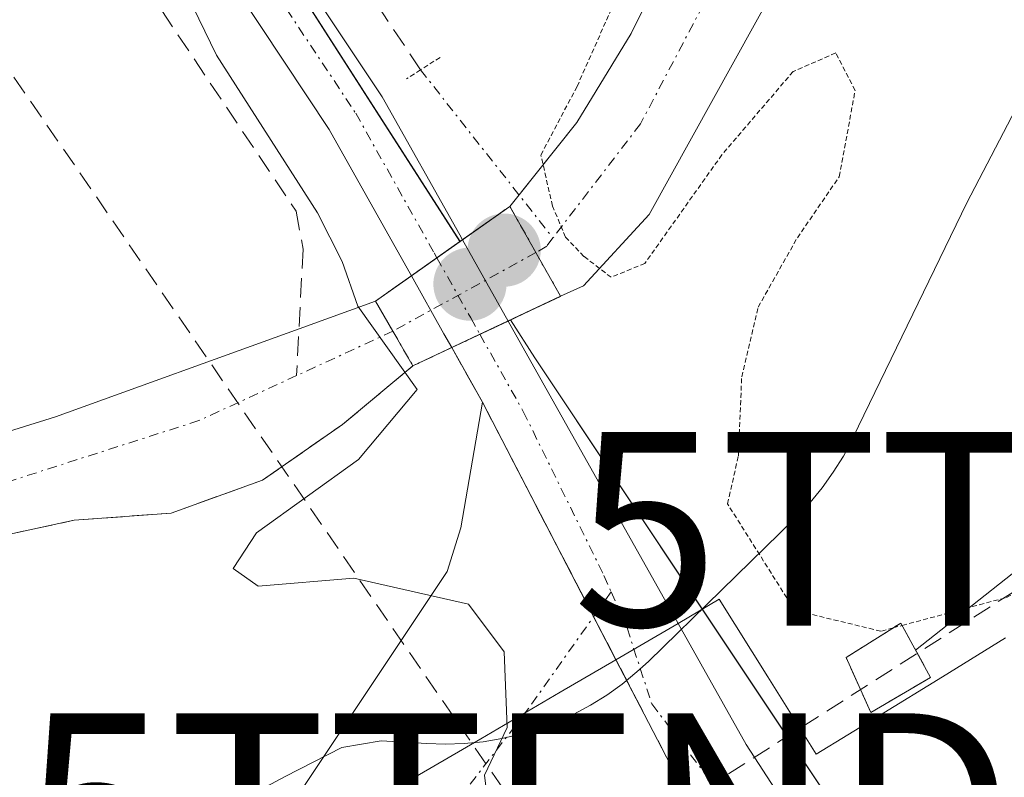
# Model space of a CAD drawing. Units: metres. Extents: x 597785 to 601263, y 4687477 to 4689839.
# Drawn here: x 599819 to 599869, y 4687927 to 4687966 of the extents above; entities that cross this region are included whole.
import ezdxf
from ezdxf.enums import TextEntityAlignment as Align

# ---------------------------------------------------------------- set-up
doc = ezdxf.new("R2010")
doc.units = ezdxf.units.M
doc.header["$MEASUREMENT"] = 0
for name, pattern in [('TRAZO_Y_PUNTO', [1, 0.5, -0.25, 0, -0.25]), ('TRAZOS2', [0.375, 0.25, -0.125]), ('TRAZOSX2', [1.5, 1, -0.5])]:
    doc.linetypes.add(name, pattern=pattern)
doc.layers.get('0').update_dxf_attribs({"lineweight": 5})
for name, color, linetype, lineweight in [('Camino', 19, 'Continuous', 0), ('Camino Cxs', 19, 'Continuous', 0), ('Camino eje', 39, 'TRAZO_Y_PUNTO', 13), ('Carátula', 7, 'Continuous', 5), ('Conducción de hidrocarburos lineal', 6, 'TRAZOSX2', 0), ('Corriente artificial lineal', 5, 'TRAZOSX2', 13), ('Corriente artificial lineal oculto', 135, 'TRAZO_Y_PUNTO', 13), ('Corriente natural Cxs', 5, 'Continuous', 13), ('Corriente natural eje', 5, 'TRAZO_Y_PUNTO', 0), ('Corriente natural eje oculto', 252, 'TRAZO_Y_PUNTO', 0), ('Corriente natural oculto Cxs', 252, 'Continuous', 13), ('Corriente natural superficial', 5, 'Continuous', 13), ('Corriente natural superficial oculto', 252, 'TRAZO_Y_PUNTO', 13), ('Cultivos herbáceos CxS', 92, 'Continuous', 0), ('Curva de nivel normal', 36, 'Continuous', 0), ('Curva de nivel normal depresión', 36, 'TRAZOS2', 0), ('Edificación ligera', 1, 'Continuous', 0), ('Edificación ligera Cxs', 1, 'Continuous', 0), ('Espacio natural protegido', 2, 'Continuous', 13), ('Espacio natural protegido CxS', 2, 'Continuous', 0), ('Instalación de energía eléctrica', 135, 'TRAZOSX2', 0), ('Instalación de energía eléctrica Cxs', 135, 'Continuous', 0), ('Núcleo urbano', 19, 'Continuous', 0), ('Núcleo urbano CxS', 19, 'Continuous', 0), ('Parque-jardín', 135, 'TRAZOSX2', 0), ('Parque-jardín CxS', 135, 'Continuous', 0), ('Pista no pavimentada', 254, 'Continuous', 13), ('Pista no pavimentada Cxs', 254, 'Continuous', 0), ('Pista pavimentada eje', 135, 'TRAZO_Y_PUNTO', 0), ('Prado', 92, 'Continuous', 0), ('Prado CxS', 92, 'Continuous', 0), ('Puente', 1, 'Continuous', 0), ('Puente Cxs', 1, 'Continuous', 13), ('Puente lineal', 2, 'TRAZOS2', 0), ('Punto de cota en construcción elevada', 7, 'Continuous', 0), ('Punto de cota en terreno', 7, 'Continuous', 0), ('Suelo desnudo', 252, 'Continuous', 0), ('Suelo desnudo CxS', 43, 'Continuous', 0), ('Tendido', 6, 'Continuous', 0), ('Torre de tendido puntual', 7, 'Continuous', 0), ('Vegetación y arbolado urbanos', 2, 'Continuous', 0), ('Vegetación y arbolados urbanos CxS', 144, 'Continuous', 0), ('Vía pecuaria', 92, 'Continuous', 13), ('Vía pecuaria CxS', 92, 'Continuous', 13)]:
    doc.layers.add(name, color=color, linetype=linetype, lineweight=lineweight)

# ---------------------------------------------------------------- blocks, each defined once
blk = doc.blocks.new('*U152')
at = {"layer": 'Vegetación y arbolados urbanos CxS', "color": 144, "linetype": 'Continuous', "lineweight": 0}
blk.add_polyline3d([(599775.67, 4687926.9, 283.151), (599792.52, 4687930.89, 283.086), (599797.11, 4687931.83, 283.071), (599802.79, 4687934.13, 283.134), (599806.46, 4687935.62, 283.1), (599816.33, 4687938.93, 282.904), (599821.39, 4687940.03, 283.09), (599826.4, 4687940.4, 283.458), (599831.11, 4687942.1, 283.594), (599835.23, 4687944.97, 283.778), (599838.86, 4687947.99, 284.231), (599840.86, 4687948.934, 285.097), (599843.884, 4687950.36, 285.251), (599845.14, 4687948.403, 285.504), (599845.14, 4687948.403, 285.504), (599864.351, 4687919.587, 285.905), (599858.022, 4687916.405, 285.825), (599742.953, 4687858.533, 286.709)], dxfattribs=at)
blk = doc.blocks.new('*U154')
at = {"layer": 'Núcleo urbano CxS', "color": 19, "linetype": 'Continuous', "lineweight": 0}
blk.add_polyline3d([(599939.922, 4687978.676, 286.153), (599919.306, 4687961.348, 286.148), (599887.511, 4687936.035, 285.671), (599877.943, 4687928.95, 285.544), (599868.394, 4687922.338, 285.807), (599864.875, 4687919.907, 285.899), (599864.351, 4687919.587, 285.905), (599845.14, 4687948.403, 285.504), (599843.884, 4687950.36, 285.251), (599846.465, 4687951.578, 284.789), (599846.47, 4687951.58, 284.787), (599847.655, 4687952.117, 284.705), (599851.045, 4687955.807, 284.544), (599857.595, 4687967.627, 284.296), (599864.105, 4687981.487, 284.033), (599869.275, 4687990.047, 283.892), (599881.755, 4688006.627, 283.903)], dxfattribs=at)
blk = doc.blocks.new('*U161')
at = {"layer": 'Suelo desnudo CxS', "color": 43, "linetype": 'Continuous', "lineweight": 0}
for points in [[(599774.7, 4687932.19, 283.664), (599792.57, 4687936.27, 283.779), (599794.27, 4687936.71, 284.042), (599802.7, 4687939.77, 284.59), (599803.94, 4687940.22, 284.316), (599820.43, 4687945.37, 283.303), (599832.99, 4687949.91, 283.682), (599836.93, 4687951.33, 283.939), (599841.288, 4687954.406, 285.437), (599843.855, 4687956.217, 285.124), (599847.315, 4687960.547, 284.967), (599850.115, 4687965.137, 284.182), (599854.725, 4687974.427, 284.467), (599861.985, 4687987.917, 284.429), (599873.465, 4688004.737, 284.59)], [(599881.755, 4688006.627, 283.903), (599869.275, 4687990.047, 283.892), (599864.105, 4687981.487, 284.033), (599857.595, 4687967.627, 284.296), (599851.045, 4687955.807, 284.544), (599847.655, 4687952.117, 284.705), (599846.47, 4687951.58, 284.787), (599846.465, 4687951.578, 284.789), (599843.884, 4687950.36, 285.251), (599840.86, 4687948.934, 285.097), (599838.86, 4687947.99, 284.231), (599835.23, 4687944.97, 283.778), (599831.11, 4687942.1, 283.594), (599826.4, 4687940.4, 283.458), (599821.39, 4687940.03, 283.09), (599816.33, 4687938.93, 282.904), (599806.46, 4687935.62, 283.1), (599802.79, 4687934.13, 283.134), (599797.11, 4687931.83, 283.071), (599792.52, 4687930.89, 283.086), (599775.67, 4687926.9, 283.151)]]:
    blk.add_polyline3d(points, dxfattribs=at)
blk = doc.blocks.new('5PATER')
at = {"layer": 'Carátula', "linetype": 'Continuous', "lineweight": 5}
h = blk.add_hatch(color=250, dxfattribs=at)
edge = h.paths.add_edge_path()
edge.add_ellipse((0.002, 0.008), major_axis=(-1.326, -1.344), ratio=0.999422, start_angle=0, end_angle=360)
blk = doc.blocks.new('5TTEND')
blk.add_text('5TTEND', height=10).set_placement((0, 0), align=Align.MIDDLE_CENTER)
blk = doc.blocks.new('5PANOT')
at = {"layer": 'Carátula', "linetype": 'Continuous', "lineweight": 5}
h = blk.add_hatch(color=1, dxfattribs=at)
edge = h.paths.add_edge_path()
edge.add_arc((0.002, -0.001), 1.888, 270.0012, 630.0012)

msp = doc.modelspace()

# ---------------------------------------------------------------- linework, layer by layer
at = {"layer": 'Camino', "color": 19, "linetype": 'Continuous', "lineweight": 0}
for points in [[(599827.137, 4687919.851, 284.699), (599828.61, 4687921, 284.686), (599833.28, 4687926.36, 284.681), (599840.62, 4687937.39, 284.992), (599841.33, 4687939.64, 285.104), (599842.44, 4687946.12, 285.392)], [(599842.44, 4687946.12, 285.392), (599849.33, 4687932.841, 285.233)], [(599849.33, 4687932.841, 285.233), (599850.789, 4687930.029, 285.261)], [(599850.789, 4687930.029, 285.261), (599854.891, 4687922.122, 285.45)]]:
    msp.add_polyline3d(points, dxfattribs=at)
at = {"layer": 'Camino Cxs', "color": 19, "linetype": 'Continuous', "lineweight": 0}
msp.add_polyline3d([(599803.25, 4687905.58, 284.625), (599804.99, 4687906.47, 284.607), (599823.64, 4687917.12, 284.688), (599827.137, 4687919.851, 284.699), (599828.61, 4687921, 284.686), (599833.28, 4687926.36, 284.681), (599840.62, 4687937.39, 284.992), (599841.33, 4687939.64, 285.104), (599842.44, 4687946.12, 285.392), (599849.33, 4687932.841, 285.233), (599850.789, 4687930.029, 285.261), (599850.789, 4687930.029, 285.261), (599854.891, 4687922.122, 285.45), (599850.129, 4687923.233, 285.119), (599843.45, 4687920.82, 284.897), (599840.61, 4687917.97, 284.828), (599836.34, 4687912.36, 284.81), (599832.77, 4687908.87, 284.814), (599819.13, 4687901.12, 284.764)], dxfattribs=at)
at = {"layer": 'Camino eje', "color": 39, "linetype": 'TRAZO_Y_PUNTO', "lineweight": 13}
msp.add_polyline3d([(599849.081, 4687936.339, 285.309), (599844.811, 4687930.308, 284.984), (599841.06, 4687925.447, 284.915), (599836.939, 4687920.895, 284.796), (599832.475, 4687916.68, 284.755), (599830.69, 4687914.935, 284.764), (599828.205, 4687912.995, 284.787), (599821.385, 4687909.12, 284.744), (599812.06, 4687903.795, 284.666), (599805.29, 4687900.565, 284.682), (599804.42, 4687900.12, 284.687), (599803.345, 4687899.65, 284.692), (599791.59, 4687893.655, 284.691), (599782.02, 4687889.48, 284.601), (599775.07, 4687886, 284.612), (599757.07, 4687877.89, 284.747), (599751.15, 4687874.925, 284.768), (599741.75, 4687870.515, 284.754), (599728.54, 4687863.995, 284.672)], dxfattribs=at)
at = {"layer": 'Conducción de hidrocarburos lineal', "color": 6, "linetype": 'TRAZOSX2', "lineweight": 0}
for points in [[(599967.835, 4689821.34, 288.259), (599993.77, 4689678.07, 287.645), (599996.17, 4689654.41, 287.58), (600010.45, 4689548.73, 287.715), (600013.03, 4689493.06, 289.005), (600021.5, 4689428.39, 288.253), (600020.91, 4689364.34, 288.271), (600016.39, 4689334.84, 288.047), (600004.47, 4689227.32, 287.526), (599999.69, 4689177.27, 287.551), (599972.94, 4689079.16, 285.651), (599962.97, 4689037.18, 285.739), (599928.34, 4688962.28, 285.466), (599846.62, 4688758.22, 284.535), (599813.68, 4688678.95, 283.195), (599766.01, 4688556.42, 283.034), (599692.78, 4688380.55, 283.616), (599682.49, 4688344.53, 286.215), (599634.17, 4688224.71, 286.479), (599643.3, 4688217.56, 284.947), (599844.27, 4687925.08, 284.958), (599846.828, 4687921.649, 284.949)], [(601241.442, 4687600.808, 287.595), (600882.37, 4687734.5, 286.296), (600662.21, 4687707.3, 286.128), (600503.31, 4687688.24, 286.012), (600363.22, 4687695.55, 285.196), (600290.69, 4687702.03, 285.18), (600153.89, 4687709.67, 284.762), (600129.72, 4687690.28, 285.477), (600012.5, 4687714.92, 285.99), (599966.088, 4687974.1, 286.742), (599953.32, 4687989.66, 286.094), (599846.828, 4687921.649, 284.949)]]:
    msp.add_polyline3d(points, dxfattribs=at)
at = {"layer": 'Corriente artificial lineal', "color": 5, "linetype": 'TRAZOSX2', "lineweight": 13}
for points in [[(599753.067, 4688083.025, 285.872), (599750.15, 4688078.76, 285.624), (599749.61, 4688077.32, 285.564), (599749.61, 4688075.84, 285.521), (599750.2, 4688073.32, 285.455), (599758.97, 4688062.67, 285.483), (599766.07, 4688050.53, 285.406), (599767.96, 4688049.37, 285.263), (599770.66, 4688048.87, 285.235), (599773.22, 4688047.21, 285.256), (599779.25, 4688037.73, 285.224), (599790.26, 4688021.62, 285.011), (599816.67, 4687981.16, 284.632), (599824.24, 4687968.81, 284.7), (599832.84, 4687955.97, 284.697), (599833.2, 4687954.01, 284.628), (599832.866, 4687947.492, 283.335)], [(599839.25, 4687963.26, 285.408), (599829.2, 4687978.39, 285.25), (599793.85, 4688034.05, 285.281), (599792.594, 4688035.951, 285.403)]]:
    msp.add_polyline3d(points, dxfattribs=at)
at = {"layer": 'Corriente artificial lineal oculto', "color": 135, "linetype": 'TRAZO_Y_PUNTO', "lineweight": 13}
msp.add_polyline3d([(599839.25, 4687963.26, 285.408), (599846.082, 4687954.59, 284.534)], dxfattribs=at)
at = {"layer": 'Corriente natural Cxs', "color": 5, "linetype": 'Continuous', "lineweight": 13}
for points in [[(599881.755, 4688006.627, 283.903), (599869.275, 4687990.047, 283.892), (599864.105, 4687981.487, 284.033), (599857.595, 4687967.627, 284.296), (599851.045, 4687955.807, 284.544), (599847.655, 4687952.117, 284.705), (599846.47, 4687951.58, 284.787), (599845.199, 4687953.84, 284.637), (599843.86, 4687956.22, 285.123), (599843.855, 4687956.217, 285.124), (599847.315, 4687960.547, 284.967), (599850.115, 4687965.137, 284.182), (599854.725, 4687974.427, 284.467), (599861.985, 4687987.917, 284.429), (599873.465, 4688004.737, 284.59)], [(599774.7, 4687932.19, 283.664), (599792.57, 4687936.27, 283.779), (599794.27, 4687936.71, 284.042), (599802.7, 4687939.77, 284.59), (599803.94, 4687940.22, 284.316), (599820.43, 4687945.37, 283.303), (599832.99, 4687949.91, 283.682), (599836.93, 4687951.33, 283.939), (599837.827, 4687949.779, 283.932), (599838.86, 4687947.99, 284.231), (599838.86, 4687947.99, 284.231), (599835.23, 4687944.97, 283.778), (599831.11, 4687942.1, 283.594), (599826.4, 4687940.4, 283.458), (599821.39, 4687940.03, 283.09), (599816.33, 4687938.93, 282.904), (599806.46, 4687935.62, 283.1), (599802.79, 4687934.13, 283.134), (599797.11, 4687931.83, 283.071), (599792.52, 4687930.89, 283.086), (599775.67, 4687926.9, 283.151)]]:
    msp.add_polyline3d(points, dxfattribs=at)
at = {"layer": 'Corriente natural eje', "color": 5, "linetype": 'TRAZO_Y_PUNTO', "lineweight": 0}
for points in [[(599877.61, 4688005.68, 284.047), (599865.64, 4687988.99, 283.923), (599850.59, 4687960.47, 284.218), (599846.082, 4687954.59, 284.534)], [(599846.082, 4687954.59, 284.534), (599845.76, 4687954.17, 284.551), (599845.199, 4687953.84, 284.637)], [(599837.827, 4687949.779, 283.932), (599832.866, 4687947.492, 283.335)], [(599832.866, 4687947.492, 283.335), (599827.83, 4687945.17, 283.171), (599805.2, 4687937.92, 283.509), (599795.69, 4687934.27, 283.1), (599775.19, 4687929.55, 283.03), (599770.81, 4687928.94, 283.009), (599762.36, 4687928.64, 282.882), (599757.43, 4687928.81, 282.888), (599748.75, 4687927.74, 283.077), (599744.91, 4687927.62, 283.282), (599741.61, 4687928.02, 283.425), (599730.66, 4687930.52, 283.26)]]:
    msp.add_polyline3d(points, dxfattribs=at)
at = {"layer": 'Corriente natural eje oculto', "color": 252, "linetype": 'TRAZO_Y_PUNTO', "lineweight": 0}
msp.add_polyline3d([(599845.199, 4687953.84, 284.637), (599837.827, 4687949.779, 283.932)], dxfattribs=at)
at = {"layer": 'Corriente natural oculto Cxs', "color": 252, "linetype": 'Continuous', "lineweight": 13}
msp.add_polyline3d([(599846.47, 4687951.58, 284.787), (599843.77, 4687950.306, 285.264), (599842.315, 4687949.62, 285.369), (599840.86, 4687948.934, 285.097), (599838.86, 4687947.99, 284.231), (599837.827, 4687949.779, 283.932), (599836.93, 4687951.33, 283.939), (599838.781, 4687952.637, 284.726), (599840.098, 4687953.566, 285.146), (599841.416, 4687954.496, 285.464), (599843.855, 4687956.217, 285.124), (599843.86, 4687956.22, 285.123), (599845.199, 4687953.84, 284.637), (599846.47, 4687951.58, 284.787)], close=True, dxfattribs=at)
at = {"layer": 'Corriente natural superficial', "color": 5, "linetype": 'Continuous', "lineweight": 13}
for points in [[(599881.755, 4688006.627, 283.903), (599869.275, 4687990.047, 283.892), (599864.105, 4687981.487, 284.033), (599857.595, 4687967.627, 284.296), (599851.045, 4687955.807, 284.544), (599847.655, 4687952.117, 284.705), (599846.47, 4687951.58, 284.787)], [(599843.855, 4687956.217, 285.124), (599847.315, 4687960.547, 284.967), (599850.115, 4687965.137, 284.182), (599854.725, 4687974.427, 284.467), (599861.985, 4687987.917, 284.429), (599873.465, 4688004.737, 284.59)], [(599846.47, 4687951.58, 284.787), (599845.199, 4687953.84, 284.637), (599843.86, 4687956.22, 285.123), (599843.855, 4687956.217, 285.124)], [(599735.36, 4687932.11, 283.608), (599738.84, 4687931.43, 283.653), (599742.08, 4687930.67, 283.633), (599745.03, 4687930.31, 283.411), (599748.52, 4687930.42, 283.376), (599752.69, 4687931, 283.515), (599757.33, 4687931.5, 283.506), (599762.36, 4687931.33, 283.541), (599767.18, 4687931.47, 284.098), (599770.56, 4687931.62, 283.776), (599774.7, 4687932.19, 283.664), (599792.57, 4687936.27, 283.779), (599794.27, 4687936.71, 284.042), (599802.7, 4687939.77, 284.59), (599803.94, 4687940.22, 284.316), (599820.43, 4687945.37, 283.303), (599832.99, 4687949.91, 283.682), (599836.93, 4687951.33, 283.939)], [(599836.93, 4687951.33, 283.939), (599837.827, 4687949.779, 283.932), (599838.86, 4687947.99, 284.231)], [(599838.86, 4687947.99, 284.231), (599835.23, 4687944.97, 283.778), (599831.11, 4687942.1, 283.594), (599826.4, 4687940.4, 283.458), (599821.39, 4687940.03, 283.09), (599816.33, 4687938.93, 282.904), (599806.46, 4687935.62, 283.1), (599802.79, 4687934.13, 283.134), (599797.11, 4687931.83, 283.071), (599792.52, 4687930.89, 283.086), (599775.67, 4687926.9, 283.151), (599771.05, 4687926.26, 283.347), (599767.38, 4687926.1, 283.761), (599762.35, 4687925.95, 283.414), (599757.53, 4687926.12, 283.202), (599753.35, 4687925.67, 283.292), (599748.97, 4687925.06, 283.551), (599744.79, 4687924.93, 283.999), (599741.14, 4687925.37, 284.347), (599737.72, 4687926.17, 283.819)]]:
    msp.add_polyline3d(points, dxfattribs=at)
at = {"layer": 'Corriente natural superficial oculto', "color": 252, "linetype": 'TRAZO_Y_PUNTO', "lineweight": 13}
for points in [[(599836.93, 4687951.33, 283.939), (599838.781, 4687952.637, 284.726), (599840.098, 4687953.566, 285.146), (599841.416, 4687954.496, 285.464), (599843.855, 4687956.217, 285.124)], [(599846.47, 4687951.58, 284.787), (599845.199, 4687953.84, 284.637), (599843.86, 4687956.22, 285.123), (599843.855, 4687956.217, 285.124)], [(599836.93, 4687951.33, 283.939), (599837.827, 4687949.779, 283.932), (599838.86, 4687947.99, 284.231)], [(599846.47, 4687951.58, 284.787), (599843.77, 4687950.306, 285.264), (599842.315, 4687949.62, 285.369), (599840.86, 4687948.934, 285.097), (599838.86, 4687947.99, 284.231)]]:
    msp.add_polyline3d(points, dxfattribs=at)
at = {"layer": 'Cultivos herbáceos CxS', "color": 92, "linetype": 'Continuous', "lineweight": 0}
for points in [[(599873.465, 4688004.737, 284.59), (599861.985, 4687987.917, 284.429), (599854.725, 4687974.427, 284.467), (599850.115, 4687965.137, 284.182), (599847.315, 4687960.547, 284.967), (599843.855, 4687956.217, 285.124), (599841.288, 4687954.406, 285.437), (599789.646, 4688034.89, 285.492)], [(599841.289, 4687954.406, 285.438), (599794.768, 4688026.908, 285.363), (599790.244, 4688033.959, 285.508), (599789.646, 4688034.89, 285.492)], [(599873.465, 4688004.737, 284.59), (599861.985, 4687987.917, 284.429), (599854.725, 4687974.427, 284.467), (599850.115, 4687965.137, 284.182), (599847.315, 4687960.547, 284.967), (599844.331, 4687956.812, 285.094), (599843.855, 4687956.217, 285.124), (599841.416, 4687954.496, 285.464), (599841.289, 4687954.406, 285.438)]]:
    msp.add_polyline3d(points, dxfattribs=at)
at = {"layer": 'Curva de nivel normal', "color": 36, "linetype": 'Continuous', "lineweight": 0}
msp.add_polyline3d([(599826.62, 4687968.38, 285), (599828.73, 4687964.011, 285), (599833.94, 4687955.881, 285), (599835.221, 4687953.382, 285), (599836.015, 4687951.08, 285), (599839.08, 4687946.77, 285), (599836.05, 4687943.16, 285), (599830.79, 4687939.39, 285), (599829.59, 4687937.54, 285), (599830.88, 4687936.64, 285), (599835.81, 4687937.04, 285), (599841.72, 4687935.7, 285), (599843.57, 4687933.25, 285), (599843.72, 4687929.35, 285), (599842.55, 4687926.88, 285), (599842.87, 4687924.22, 285)], dxfattribs=at)
at = {"layer": 'Curva de nivel normal depresión', "color": 36, "linetype": 'TRAZOS2', "lineweight": 0}
for points in [[(599864.078, 4687934.605, 285), (599869.46, 4687936.05, 285), (599877.79, 4687940.46, 285), (599883.12, 4687942.82, 285), (599888.12, 4687946.71, 285), (599890.79, 4687948.68, 285), (599892.95, 4687950.97, 285), (599896.08, 4687953.75, 285), (599900.97, 4687959.53, 285), (599906.54, 4687964.8, 285), (599911.66, 4687971.27, 285), (599923.16, 4687987.34, 285), (599941.79, 4688007.65, 285), (599947.54, 4688016.22, 285), (599951.91, 4688026.33, 285), (599955.95, 4688044.37, 285), (599957.943, 4688053.526, 285)], [(599863.614, 4687934.481, 285), (599862.98, 4687934.31, 285), (599858.54, 4687935.39, 285), (599855.08, 4687940.88, 285), (599855.64, 4687943.35, 285), (599855.81, 4687947.43, 285), (599856.66, 4687951.02, 285), (599858.68, 4687954.6, 285), (599860.84, 4687957.75, 285), (599861.66, 4687962.2, 285), (599860.66, 4687964.13, 285), (599858.46, 4687963.17, 285), (599854.79, 4687958.88, 285), (599850.82, 4687953.28, 285), (599849.078, 4687952.56, 285), (599847.681, 4687953.64, 285), (599846.729, 4687954.635, 285), (599846.055, 4687956.235, 285), (599845.459, 4687958.868, 285), (599847.322, 4687962.403, 285), (599849.99, 4687968.41, 285)], [(599863.614, 4687934.481, 285), (599864.078, 4687934.605, 285)]]:
    msp.add_polyline3d(points, dxfattribs=at)
at = {"layer": 'Edificación ligera', "color": 1, "linetype": 'Continuous', "lineweight": 0}
msp.add_polyline3d([(599865.55, 4687931.92, 297.74), (599862.47, 4687930.12, 298.038), (599861.19, 4687932.95, 298.186), (599864.01, 4687934.73, 293.065), (599865.55, 4687931.92, 297.74)], dxfattribs=at)
at = {"layer": 'Edificación ligera Cxs', "color": 1, "linetype": 'Continuous', "lineweight": 0}
msp.add_polyline3d([(599865.55, 4687931.92, 297.74), (599862.47, 4687930.12, 298.038), (599861.19, 4687932.95, 298.186), (599864.01, 4687934.73, 293.065), (599865.55, 4687931.92, 297.74)], close=True, dxfattribs=at)
at = {"layer": 'Espacio natural protegido', "color": 2, "linetype": 'Continuous', "lineweight": 13}
msp.add_polyline3d([(599871.832, 4687964.883, 284.279), (599867.421, 4687956.408, 284.273), (599861.562, 4687944.308, 284.401), (599861.514, 4687944.208, 284.404), (599861.051, 4687943.343, 284.466), (599860.533, 4687942.509, 284.518), (599859.961, 4687941.712, 284.575), (599859.338, 4687940.952, 284.636), (599858.667, 4687940.236, 284.701), (599858.538, 4687940.109, 284.713), (599851, 4687932.751, 285.318), (599850.412, 4687932.208, 285.278), (599849.654, 4687931.584, 285.227), (599848.855, 4687931.014, 285.174), (599848.023, 4687930.494, 285.119), (599847.157, 4687930.032, 285.062), (599846.263, 4687929.627, 285.012), (599845.344, 4687929.281, 284.985), (599844.405, 4687928.996, 284.962), (599843.448, 4687928.772, 284.942), (599842.48, 4687928.612, 284.924), (599841.503, 4687928.516, 284.908), (599840.522, 4687928.485, 284.88), (599839.584, 4687928.514, 284.853), (599837.222, 4687928.662, 284.785), (599835.191, 4687928.316, 284.717), (599832.281, 4687926.822, 284.638), (599827.973, 4687924.51, 284.616)], dxfattribs=at)
at = {"layer": 'Espacio natural protegido CxS', "color": 2, "linetype": 'Continuous', "lineweight": 0}
for points in [[(599871.832, 4687964.883, 284.279), (599867.421, 4687956.408, 284.273), (599861.562, 4687944.308, 284.401), (599861.514, 4687944.208, 284.404), (599861.051, 4687943.343, 284.466), (599860.533, 4687942.509, 284.518), (599859.961, 4687941.712, 284.575), (599859.338, 4687940.952, 284.636), (599858.667, 4687940.236, 284.701), (599858.538, 4687940.109, 284.713), (599851, 4687932.751, 285.318), (599850.412, 4687932.208, 285.278), (599849.654, 4687931.584, 285.227), (599848.855, 4687931.014, 285.174), (599848.023, 4687930.494, 285.119), (599847.157, 4687930.032, 285.062), (599846.263, 4687929.627, 285.012), (599845.344, 4687929.281, 284.985), (599844.405, 4687928.996, 284.962), (599843.448, 4687928.772, 284.942), (599842.48, 4687928.612, 284.924), (599841.503, 4687928.516, 284.908), (599840.522, 4687928.485, 284.88), (599839.584, 4687928.514, 284.853), (599837.222, 4687928.662, 284.785), (599835.191, 4687928.316, 284.717), (599832.281, 4687926.822, 284.638), (599827.973, 4687924.51, 284.616)], [(599871.832, 4687964.883, 284.279), (599867.421, 4687956.408, 284.273), (599861.562, 4687944.308, 284.401), (599861.514, 4687944.208, 284.404), (599861.051, 4687943.343, 284.466), (599860.533, 4687942.509, 284.518), (599859.961, 4687941.712, 284.575), (599859.338, 4687940.952, 284.636), (599858.667, 4687940.236, 284.701), (599858.538, 4687940.109, 284.713), (599851, 4687932.751, 285.318), (599850.412, 4687932.208, 285.278), (599849.654, 4687931.584, 285.227), (599848.855, 4687931.014, 285.174), (599848.023, 4687930.494, 285.119), (599847.157, 4687930.032, 285.062), (599846.263, 4687929.627, 285.012), (599845.344, 4687929.281, 284.985), (599844.405, 4687928.996, 284.962), (599843.448, 4687928.772, 284.942), (599842.48, 4687928.612, 284.924), (599841.503, 4687928.516, 284.908), (599840.522, 4687928.485, 284.88), (599839.584, 4687928.514, 284.853), (599837.222, 4687928.662, 284.785), (599835.191, 4687928.315, 284.717), (599832.281, 4687926.821, 284.638), (599827.973, 4687924.509, 284.616)]]:
    msp.add_polyline3d(points, dxfattribs=at)
at = {"layer": 'Instalación de energía eléctrica', "color": 135, "linetype": 'TRAZOSX2', "lineweight": 0}
msp.add_polyline3d([(599865.55, 4687931.92, 285.2), (599862.47, 4687930.12, 285.366), (599861.19, 4687932.95, 284.994), (599864.01, 4687934.73, 284.865), (599865.55, 4687931.92, 285.2)], dxfattribs=at)
at = {"layer": 'Instalación de energía eléctrica Cxs', "color": 135, "linetype": 'Continuous', "lineweight": 0}
msp.add_polyline3d([(599865.55, 4687931.92, 285.2), (599862.47, 4687930.12, 285.366), (599861.19, 4687932.95, 284.994), (599864.01, 4687934.73, 284.865), (599865.55, 4687931.92, 285.2)], close=True, dxfattribs=at)
at = {"layer": 'Núcleo urbano', "color": 19, "linetype": 'Continuous', "lineweight": 0}
for points in [[(599843.884, 4687950.36, 285.251), (599846.465, 4687951.578, 284.788), (599846.47, 4687951.58, 284.787), (599847.655, 4687952.117, 284.705), (599851.045, 4687955.807, 284.544), (599857.595, 4687967.627, 284.296), (599864.105, 4687981.487, 284.033), (599869.275, 4687990.047, 283.892), (599881.755, 4688006.627, 283.903)], [(599864.351, 4687919.587, 285.905), (599863.181, 4687921.342, 285.776), (599853.779, 4687935.445, 285.256), (599845.14, 4687948.403, 285.504), (599843.884, 4687950.36, 285.251)]]:
    msp.add_polyline3d(points, dxfattribs=at)
at = {"layer": 'Parque-jardín', "color": 135, "linetype": 'TRAZOSX2', "lineweight": 0}
for points in [[(599838.86, 4687947.99, 284.231), (599840.86, 4687948.934, 285.097)], [(599840.86, 4687948.934, 285.097), (599842.083, 4687946.756, 285.383), (599842.44, 4687946.12, 285.392)], [(599737.72, 4687926.17, 283.819), (599741.14, 4687925.37, 284.347), (599744.79, 4687924.93, 283.999), (599748.97, 4687925.06, 283.551), (599753.35, 4687925.67, 283.292), (599757.53, 4687926.12, 283.202), (599762.35, 4687925.95, 283.414), (599767.38, 4687926.1, 283.761), (599771.05, 4687926.26, 283.347), (599774.668, 4687926.761, 283.188), (599775.67, 4687926.9, 283.151), (599792.52, 4687930.89, 283.086), (599797.11, 4687931.83, 283.071), (599802.79, 4687934.13, 283.134), (599806.46, 4687935.62, 283.1), (599816.33, 4687938.93, 282.904), (599821.39, 4687940.03, 283.09), (599826.4, 4687940.4, 283.458), (599831.11, 4687942.1, 283.594), (599835.23, 4687944.97, 283.778), (599838.86, 4687947.99, 284.231)], [(599842.44, 4687946.12, 285.392), (599848.177, 4687935.063, 285.238)], [(599848.177, 4687935.063, 285.238), (599850.789, 4687930.029, 285.261), (599854.891, 4687922.122, 285.45)]]:
    msp.add_polyline3d(points, dxfattribs=at)
at = {"layer": 'Parque-jardín CxS', "color": 135, "linetype": 'Continuous', "lineweight": 0}
msp.add_polyline3d([(599816.33, 4687938.93, 282.904), (599821.39, 4687940.03, 283.09), (599826.4, 4687940.4, 283.458), (599831.11, 4687942.1, 283.594), (599835.23, 4687944.97, 283.778), (599838.86, 4687947.99, 284.231), (599840.86, 4687948.934, 285.097), (599842.083, 4687946.756, 285.383), (599842.44, 4687946.12, 285.392), (599848.177, 4687935.063, 285.238), (599850.788, 4687930.029, 285.261), (599854.891, 4687922.122, 285.45), (599856.38, 4687920.74, 285.592), (599857.987, 4687917.042, 285.789), (599858.022, 4687916.405, 285.825), (599858.146, 4687914.184, 285.954), (599858.104, 4687912.267, 286.098), (599857.19, 4687911.71, 286.106), (599855.42, 4687910.76, 286.097), (599843.01, 4687904.17, 286.129)], dxfattribs=at)
at = {"layer": 'Pista no pavimentada', "color": 254, "linetype": 'Continuous', "lineweight": 13}
for points in [[(599790.21, 4688033.93, 285.507), (599801.03, 4688017.26, 285.413), (599801.46, 4688016.65, 285.432), (599812.46, 4688000.83, 285.224), (599830.18, 4687972.55, 285.366), (599837.28, 4687961.86, 285.534), (599841.272, 4687954.753, 285.449), (599841.416, 4687954.496, 285.464)], [(599838.781, 4687952.637, 284.726), (599838.646, 4687952.878, 284.727), (599834.54, 4687960.19, 285.203), (599827.49, 4687970.82, 285.197), (599809.79, 4687999.07, 285.197), (599801.55, 4688010.91, 285.369)], [(599841.416, 4687954.496, 285.464), (599838.781, 4687952.637, 284.726)], [(599841.416, 4687954.496, 285.464), (599838.781, 4687952.637, 284.726)], [(599841.416, 4687954.496, 285.464), (599843.224, 4687951.277, 285.222), (599843.77, 4687950.306, 285.264)], [(599840.86, 4687948.934, 285.097), (599840.457, 4687949.651, 284.968), (599838.781, 4687952.637, 284.726)], [(599840.86, 4687948.934, 285.097), (599843.77, 4687950.306, 285.264)], [(599840.86, 4687948.934, 285.097), (599843.77, 4687950.306, 285.264)], [(599843.77, 4687950.306, 285.264), (599852.528, 4687934.713, 285.326)], [(599842.44, 4687946.12, 285.392), (599840.86, 4687948.934, 285.097)], [(599842.44, 4687946.12, 285.392), (599849.33, 4687932.841, 285.233)], [(599852.528, 4687934.713, 285.326), (599856.04, 4687928.46, 285.425), (599858.39, 4687924.84, 285.568), (599860.85, 4687923.18, 285.659), (599863.702, 4687920.931, 285.808), (599866.401, 4687919.582, 285.965), (599868.867, 4687919.018, 286.109)], [(599849.33, 4687932.841, 285.233), (599850.789, 4687930.029, 285.261)], [(599850.789, 4687930.029, 285.261), (599854.891, 4687922.122, 285.45)]]:
    msp.add_polyline3d(points, dxfattribs=at)
at = {"layer": 'Pista no pavimentada Cxs', "color": 254, "linetype": 'Continuous', "lineweight": 0}
msp.add_polyline3d([(599801.46, 4688016.65, 285.432), (599812.46, 4688000.83, 285.224), (599830.18, 4687972.55, 285.366), (599837.28, 4687961.86, 285.534), (599841.272, 4687954.753, 285.449), (599841.416, 4687954.496, 285.464), (599838.781, 4687952.637, 284.726), (599838.646, 4687952.878, 284.727), (599834.54, 4687960.19, 285.203), (599827.49, 4687970.82, 285.197), (599809.79, 4687999.07, 285.197), (599801.55, 4688010.91, 285.369)], dxfattribs=at)
for points in [[(599843.77, 4687950.306, 285.264), (599840.86, 4687948.934, 285.097), (599840.457, 4687949.651, 284.968), (599838.781, 4687952.637, 284.726), (599841.416, 4687954.496, 285.464), (599843.224, 4687951.277, 285.222), (599843.77, 4687950.306, 285.264)], [(599866.51, 4687917.39, 286.131), (599858.104, 4687912.267, 286.098), (599858.146, 4687914.184, 285.954), (599857.987, 4687917.042, 285.789), (599856.38, 4687920.74, 285.592), (599854.891, 4687922.122, 285.45), (599850.789, 4687930.029, 285.261), (599849.33, 4687932.841, 285.233), (599842.44, 4687946.12, 285.392), (599840.86, 4687948.934, 285.097), (599843.77, 4687950.306, 285.264), (599852.528, 4687934.713, 285.326), (599856.04, 4687928.46, 285.425), (599858.39, 4687924.84, 285.568), (599860.85, 4687923.18, 285.659), (599863.702, 4687920.931, 285.808), (599866.401, 4687919.582, 285.965), (599868.867, 4687919.018, 286.109), (599866.51, 4687917.39, 286.131)]]:
    msp.add_polyline3d(points, close=True, dxfattribs=at)
at = {"layer": 'Pista pavimentada eje', "color": 135, "linetype": 'TRAZO_Y_PUNTO', "lineweight": 0}
for points in [[(599788.227, 4688033.895, 285.46), (599789.845, 4688031.55, 285.424), (599795.255, 4688023.215, 285.429), (599799.812, 4688016.218, 285.341), (599801.505, 4688013.78, 285.478), (599807.005, 4688005.87, 285.378), (599811.125, 4687999.95, 285.319), (599828.835, 4687971.685, 285.353), (599832.36, 4687966.37, 285.371), (599835.91, 4687961.025, 285.468), (599839.958, 4687953.815, 285.141), (599840.098, 4687953.566, 285.146)], [(599840.098, 4687953.566, 285.146), (599841.841, 4687950.464, 285.377), (599842.315, 4687949.62, 285.369)], [(599842.315, 4687949.62, 285.369), (599844.55, 4687945.64, 285.46), (599848.71, 4687937.179, 285.322), (599849.081, 4687936.339, 285.309)], [(599849.081, 4687936.339, 285.309), (599849.901, 4687934.481, 285.295), (599851.176, 4687930.556, 285.291), (599854.336, 4687926.408, 285.377), (599856.637, 4687924.582, 285.532), (599860.924, 4687919.423, 285.806), (599865.113, 4687912.445, 286.4)]]:
    msp.add_polyline3d(points, dxfattribs=at)
at = {"layer": 'Prado', "color": 92, "linetype": 'Continuous', "lineweight": 0}
for points in [[(599841.289, 4687954.406, 285.438), (599794.768, 4688026.908, 285.363), (599790.244, 4688033.959, 285.508), (599789.646, 4688034.89, 285.492)], [(599841.289, 4687954.406, 285.438), (599840.098, 4687953.566, 285.146), (599838.781, 4687952.636, 284.726), (599836.93, 4687951.33, 283.939), (599832.99, 4687949.91, 283.682), (599820.43, 4687945.37, 283.303), (599803.94, 4687940.22, 284.317), (599802.7, 4687939.77, 284.59), (599794.27, 4687936.71, 284.042), (599792.57, 4687936.27, 283.779), (599774.7, 4687932.19, 283.664), (599770.56, 4687931.62, 283.776), (599767.18, 4687931.47, 284.098), (599762.36, 4687931.33, 283.541), (599757.33, 4687931.5, 283.506), (599752.69, 4687931, 283.515), (599748.52, 4687930.42, 283.376), (599745.03, 4687930.31, 283.411), (599742.08, 4687930.67, 283.633), (599738.84, 4687931.43, 283.653), (599735.36, 4687932.11, 283.608)]]:
    msp.add_polyline3d(points, dxfattribs=at)
at = {"layer": 'Prado CxS', "color": 92, "linetype": 'Continuous', "lineweight": 0}
msp.add_polyline3d([(599789.646, 4688034.89, 285.492), (599841.288, 4687954.406, 285.437), (599836.93, 4687951.33, 283.939), (599832.99, 4687949.91, 283.682), (599820.43, 4687945.37, 283.303), (599803.94, 4687940.22, 284.316), (599802.7, 4687939.77, 284.59), (599794.27, 4687936.71, 284.042), (599792.57, 4687936.27, 283.779), (599774.7, 4687932.19, 283.664), (599770.56, 4687931.62, 283.776), (599767.18, 4687931.47, 284.098), (599762.36, 4687931.33, 283.541), (599757.33, 4687931.5, 283.506), (599752.69, 4687931, 283.515), (599748.52, 4687930.42, 283.376), (599745.03, 4687930.31, 283.411), (599742.08, 4687930.67, 283.633), (599738.84, 4687931.43, 283.653), (599735.36, 4687932.11, 283.608)], dxfattribs=at)
at = {"layer": 'Puente', "color": 1, "linetype": 'Continuous', "lineweight": 0}
msp.add_polyline3d([(599846.47, 4687951.58, 285.672), (599838.86, 4687947.99, 284.772), (599836.93, 4687951.33, 284.902), (599843.86, 4687956.22, 285.738), (599846.47, 4687951.58, 285.672)], dxfattribs=at)
at = {"layer": 'Puente Cxs', "color": 1, "linetype": 'Continuous', "lineweight": 13}
msp.add_polyline3d([(599846.47, 4687951.58, 285.672), (599838.86, 4687947.99, 284.772), (599836.93, 4687951.33, 284.902), (599843.86, 4687956.22, 285.738), (599846.47, 4687951.58, 285.672)], close=True, dxfattribs=at)
at = {"layer": 'Puente lineal', "color": 2, "linetype": 'TRAZOS2', "lineweight": 0}
msp.add_polyline3d([(599840.26, 4687963.9, 285.413), (599839.25, 4687963.26, 285.526), (599838.53, 4687962.79, 285.59)], dxfattribs=at)
at = {"layer": 'Suelo desnudo', "color": 252, "linetype": 'Continuous', "lineweight": 0}
for points in [[(599843.884, 4687950.36, 285.251), (599846.465, 4687951.578, 284.788), (599846.47, 4687951.58, 284.787), (599847.655, 4687952.117, 284.705), (599851.045, 4687955.807, 284.544), (599857.595, 4687967.627, 284.296), (599864.105, 4687981.487, 284.033), (599869.275, 4687990.047, 283.892), (599881.755, 4688006.627, 283.903)], [(599873.465, 4688004.737, 284.59), (599861.985, 4687987.917, 284.429), (599854.725, 4687974.427, 284.467), (599850.115, 4687965.137, 284.182), (599847.315, 4687960.547, 284.967), (599844.331, 4687956.812, 285.094), (599843.855, 4687956.217, 285.124), (599841.416, 4687954.496, 285.464), (599841.289, 4687954.406, 285.438)], [(599841.289, 4687954.406, 285.438), (599840.098, 4687953.566, 285.146), (599838.781, 4687952.636, 284.726), (599836.93, 4687951.33, 283.939), (599832.99, 4687949.91, 283.682), (599820.43, 4687945.37, 283.303), (599803.94, 4687940.22, 284.317), (599802.7, 4687939.77, 284.59), (599794.27, 4687936.71, 284.042), (599792.57, 4687936.27, 283.779), (599774.7, 4687932.19, 283.664), (599770.56, 4687931.62, 283.776), (599767.18, 4687931.47, 284.098), (599762.36, 4687931.33, 283.541), (599757.33, 4687931.5, 283.506), (599752.69, 4687931, 283.515), (599748.52, 4687930.42, 283.376), (599745.03, 4687930.31, 283.411), (599742.08, 4687930.67, 283.633), (599738.84, 4687931.43, 283.653), (599735.36, 4687932.11, 283.608)], [(599775.67, 4687926.9, 283.151), (599792.52, 4687930.89, 283.086), (599797.11, 4687931.83, 283.071), (599802.79, 4687934.13, 283.134), (599806.46, 4687935.62, 283.1), (599816.33, 4687938.93, 282.904), (599821.39, 4687940.03, 283.09), (599826.4, 4687940.4, 283.458), (599831.11, 4687942.1, 283.594), (599835.23, 4687944.97, 283.778), (599838.86, 4687947.99, 284.231), (599840.86, 4687948.934, 285.097), (599842.315, 4687949.62, 285.369), (599843.77, 4687950.306, 285.264), (599843.884, 4687950.36, 285.251)]]:
    msp.add_polyline3d(points, dxfattribs=at)
at = {"layer": 'Tendido', "color": 6, "linetype": 'Continuous', "lineweight": 0}
msp.add_polyline3d([(599864.78, 4687933.325, 285.049), (599872.698, 4687939.588, 284.741), (599916.708, 4687886.813, 287.137), (599928.482, 4687786.8, 285.513), (599926.92, 4687688.4, 285.355), (599926.439, 4687646.139, 285.247)], dxfattribs=at)
at = {"layer": 'Vegetación y arbolado urbanos', "color": 2, "linetype": 'Continuous', "lineweight": 0}
for points in [[(599775.67, 4687926.9, 283.151), (599792.52, 4687930.89, 283.086), (599797.11, 4687931.83, 283.071), (599802.79, 4687934.13, 283.134), (599806.46, 4687935.62, 283.1), (599816.33, 4687938.93, 282.904), (599821.39, 4687940.03, 283.09), (599826.4, 4687940.4, 283.458), (599831.11, 4687942.1, 283.594), (599835.23, 4687944.97, 283.778), (599838.86, 4687947.99, 284.231), (599840.86, 4687948.934, 285.097), (599842.315, 4687949.62, 285.369), (599843.77, 4687950.306, 285.264), (599843.884, 4687950.36, 285.251)], [(599864.351, 4687919.587, 285.905), (599863.181, 4687921.342, 285.776), (599853.779, 4687935.445, 285.256), (599845.14, 4687948.403, 285.504), (599843.884, 4687950.36, 285.251)]]:
    msp.add_polyline3d(points, dxfattribs=at)
at = {"layer": 'Vía pecuaria', "color": 92, "linetype": 'Continuous', "lineweight": 13}
for points in [[(599852.528, 4687934.713, 285.326), (599854.658, 4687935.961, 285.19), (599857.158, 4687931.961, 285.28), (599859.658, 4687927.961, 285.546), (599862.908, 4687929.961, 285.384), (599866.158, 4687931.961, 285.209), (599869.408, 4687933.961, 285.12)], [(599849.33, 4687932.841, 285.233), (599850.558, 4687933.561, 285.309), (599852.528, 4687934.713, 285.326)], [(599827.137, 4687919.851, 284.699), (599830.058, 4687921.561, 284.691), (599834.158, 4687923.961, 284.75), (599838.258, 4687926.361, 284.836), (599842.358, 4687928.761, 284.922), (599846.458, 4687931.161, 285.049), (599849.33, 4687932.841, 285.233)]]:
    msp.add_polyline3d(points, dxfattribs=at)
at = {"layer": 'Vía pecuaria CxS', "color": 92, "linetype": 'Continuous', "lineweight": 13}
msp.add_polyline3d([(599801.058, 4687905.561, 284.618), (599805.258, 4687907.694, 284.584), (599809.458, 4687909.827, 284.593), (599813.658, 4687911.961, 284.625), (599817.758, 4687914.361, 284.684), (599821.858, 4687916.761, 284.664), (599825.958, 4687919.161, 284.698), (599827.137, 4687919.851, 284.699), (599830.058, 4687921.561, 284.691), (599834.158, 4687923.961, 284.75), (599838.258, 4687926.361, 284.836), (599842.358, 4687928.761, 284.922), (599846.458, 4687931.161, 285.049), (599849.33, 4687932.841, 285.233), (599850.558, 4687933.561, 285.309), (599852.528, 4687934.713, 285.326), (599854.658, 4687935.961, 285.19), (599857.158, 4687931.961, 285.28), (599859.658, 4687927.961, 285.546), (599862.908, 4687929.961, 285.384), (599866.158, 4687931.961, 285.209), (599869.408, 4687933.961, 285.12)], dxfattribs=at)

# ---------------------------------------------------------------- block references
at = {"layer": 'Núcleo urbano CxS', "color": 19, "linetype": 'Continuous', "lineweight": 0}
msp.add_blockref('*U154', (0, 0), dxfattribs=at)
at = {"layer": 'Punto de cota en construcción elevada', "linetype": 'Continuous', "lineweight": 0}
msp.add_blockref('5PANOT', (599843.564, 4687953.964), dxfattribs=at)
at = {"layer": 'Punto de cota en terreno', "linetype": 'Continuous', "lineweight": 0}
msp.add_blockref('5PATER', (599841.8, 4687952.2, 285.69), dxfattribs=at)
at = {"layer": 'Suelo desnudo CxS', "color": 43, "linetype": 'Continuous', "lineweight": 0}
msp.add_blockref('*U161', (0, 0), dxfattribs=at)
at = {"layer": 'Torre de tendido puntual', "linetype": 'Continuous', "lineweight": 0}
for p in [(599872.698, 4687939.587, 284.773), (599844.27, 4687925.08, 285.003)]:
    msp.add_blockref('5TTEND', p, dxfattribs=at)
at = {"layer": 'Vegetación y arbolados urbanos CxS', "color": 144, "linetype": 'Continuous', "lineweight": 0}
msp.add_blockref('*U152', (0, 0), dxfattribs=at)

doc.saveas('drawing.dxf')
